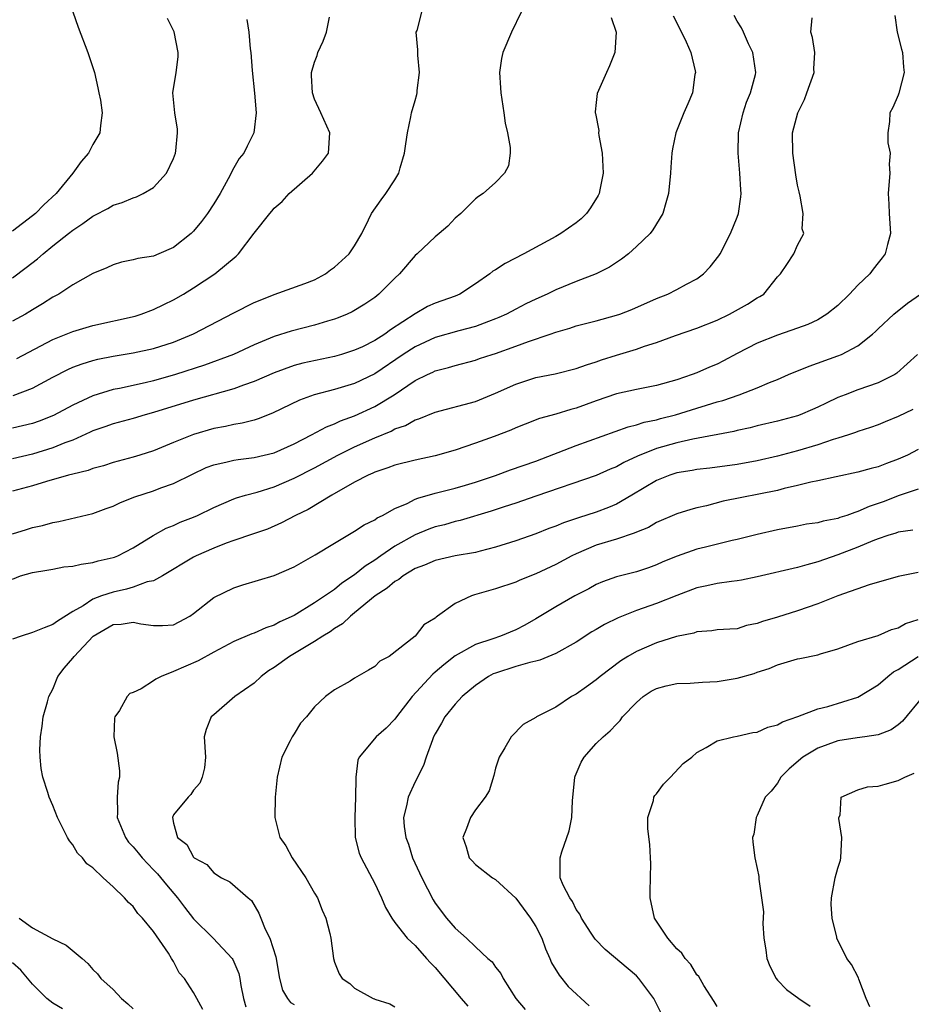
# Model space of a CAD drawing. Units: inches. Extents: x 2502000 to 2503769, y 1473000 to 1476000.
# Drawn here: x 2502316 to 2502404, y 1473978 to 1474076 of the extents above; entities that cross this region are included whole.
import ezdxf

# ---------------------------------------------------------------- set-up
doc = ezdxf.new("R2010")
doc.units = ezdxf.units.IN
doc.header["$MEASUREMENT"] = 0
doc.layers.add('LD25021473_2ft', color=26, linetype='Continuous')

msp = doc.modelspace()

# ---------------------------------------------------------------- linework, layer by layer
at = {"layer": 'LD25021473_2ft'}
for points, elevation in [([(2502321, 1474077.044), (2502321.523, 1474075.523), (2502322.491, 1474073), (2502323, 1474071.519), (2502323.148, 1474071), (2502323.499, 1474069.499), (2502323.598, 1474069), (2502323.738, 1474068.262), (2502323.911, 1474067), (2502323.738, 1474065.738), (2502323.687, 1474065), (2502323, 1474063.851), (2502322.553, 1474063), (2502321.829, 1474062.17), (2502321.001, 1474061), (2502319.331, 1474059), (2502318.13, 1474057.87), (2502317.278, 1474057), (2502317, 1474056.766), (2502315, 1474055.23)], 8450), ([(2502365.555, 1474077), (2502364.583, 1474075), (2502363.717, 1474073), (2502363.6, 1474072.4), (2502363.385, 1474071), (2502363.502, 1474069.502), (2502363.514, 1474069), (2502363.822, 1474067), (2502363.962, 1474065.962), (2502364.192, 1474065), (2502364.456, 1474063.544), (2502364.45, 1474063), (2502364.27, 1474061.73), (2502363.888, 1474061), (2502363, 1474060.084), (2502361.761, 1474059), (2502361.307, 1474058.693), (2502361, 1474058.45), (2502360.266, 1474057.733), (2502359.55, 1474057), (2502359, 1474056.536), (2502358.262, 1474055.738), (2502357.399, 1474055), (2502357, 1474054.692), (2502355.222, 1474053), (2502355, 1474052.816), (2502353.442, 1474051), (2502353, 1474050.582), (2502351.401, 1474049), (2502351, 1474048.668), (2502350.011, 1474047.989), (2502348.768, 1474047.232), (2502348.262, 1474047), (2502347.368, 1474046.632), (2502347, 1474046.499), (2502346.304, 1474046.304), (2502345, 1474045.892), (2502342.681, 1474045.319), (2502341, 1474044.788), (2502339, 1474043.939), (2502336.97, 1474043), (2502334.074, 1474041.926), (2502331.203, 1474041), (2502329, 1474040.374), (2502328.175, 1474040.175), (2502325.626, 1474039.626), (2502325, 1474039.514), (2502323, 1474038.897), (2502321, 1474037.948), (2502319.083, 1474036.917), (2502317.647, 1474036.353), (2502317, 1474036.126), (2502315, 1474035.661)], 8460), ([(2502315, 1474025.188), (2502316.393, 1474025.607), (2502317, 1474025.809), (2502317.999, 1474026.001), (2502319, 1474026.297), (2502319.602, 1474026.398), (2502323, 1474027.18), (2502324.321, 1474027.679), (2502325, 1474027.913), (2502325.723, 1474028.277), (2502327.151, 1474028.849), (2502329, 1474029.458), (2502329.736, 1474029.736), (2502331, 1474030.171), (2502332.893, 1474031.107), (2502334.248, 1474031.752), (2502335, 1474032.036), (2502336.322, 1474032.322), (2502337, 1474032.5), (2502337.43, 1474032.57), (2502339, 1474032.754), (2502341, 1474033.231), (2502343, 1474034.126), (2502344.724, 1474035), (2502346.196, 1474035.804), (2502347, 1474036.096), (2502347.605, 1474036.395), (2502349, 1474036.887), (2502351, 1474037.821), (2502352.913, 1474039), (2502355, 1474040.404), (2502356.22, 1474041), (2502356.766, 1474041.234), (2502357, 1474041.362), (2502358.315, 1474041.685), (2502359, 1474041.905), (2502361, 1474042.423), (2502361.419, 1474042.581), (2502362.66, 1474043), (2502363, 1474043.101), (2502365, 1474043.806), (2502366.28, 1474044.28), (2502368.413, 1474045), (2502369, 1474045.217), (2502370.379, 1474045.622), (2502371, 1474045.827), (2502373, 1474046.334), (2502375, 1474046.884), (2502375.332, 1474047), (2502376.526, 1474047.474), (2502379, 1474048.568), (2502380.112, 1474049), (2502381, 1474049.434), (2502381.976, 1474049.976), (2502383, 1474050.52), (2502383.666, 1474051), (2502384.312, 1474051.688), (2502385.189, 1474052.811), (2502385.298, 1474053), (2502386.339, 1474055), (2502387, 1474056.625), (2502387.131, 1474057), (2502387.357, 1474058.643), (2502387.394, 1474059), (2502387.355, 1474059.355), (2502387.277, 1474061), (2502387.099, 1474063), (2502387.145, 1474065), (2502387.584, 1474067), (2502387.925, 1474068.074), (2502388.329, 1474069), (2502388.819, 1474070.818), (2502388.855, 1474071), (2502388.549, 1474073), (2502388.129, 1474073.871), (2502387.616, 1474075), (2502387.44, 1474075.44), (2502387, 1474076.119), (2502386.687, 1474076.687)], 8466), ([(2502402.667, 1474076.667), (2502402.894, 1474075), (2502403.321, 1474073.321), (2502403.441, 1474073), (2502403.543, 1474071.542), (2502403.6, 1474071), (2502403.06, 1474068.94), (2502403, 1474068.765), (2502402.46, 1474067.54), (2502402.154, 1474067), (2502402.136, 1474066.136), (2502401.98, 1474065), (2502401.968, 1474064.032), (2502402.218, 1474063), (2502402.097, 1474061.903), (2502402.161, 1474061), (2502401.991, 1474059), (2502402.058, 1474057.941), (2502402.097, 1474057), (2502402.229, 1474055), (2502401.931, 1474053.931), (2502401.694, 1474053), (2502401.414, 1474052.586), (2502401, 1474052.096), (2502400.523, 1474051.477), (2502400.18, 1474051), (2502399, 1474049.869), (2502398.169, 1474049), (2502397, 1474047.85), (2502395.926, 1474047), (2502395, 1474046.424), (2502394.019, 1474045.981), (2502393, 1474045.602), (2502391, 1474044.926), (2502389, 1474044.13), (2502387, 1474043.087), (2502385.641, 1474042.358), (2502385, 1474042.046), (2502384.259, 1474041.74), (2502383, 1474041.18), (2502382.531, 1474041), (2502381, 1474040.483), (2502379, 1474039.918), (2502377, 1474039.515), (2502375, 1474039.068), (2502373, 1474038.385), (2502371, 1474037.645), (2502370.48, 1474037.52), (2502369, 1474037.057), (2502367.376, 1474036.624), (2502365.924, 1474036.076), (2502365, 1474035.702), (2502364.515, 1474035.485), (2502362.847, 1474034.847), (2502361, 1474034.168), (2502359, 1474033.477), (2502357, 1474032.923), (2502355, 1474032.505), (2502353, 1474032.001), (2502352.282, 1474031.718), (2502351, 1474031.298), (2502350.803, 1474031.198), (2502350.33, 1474031), (2502349, 1474030.293), (2502346.721, 1474029), (2502344.397, 1474027.603), (2502343.131, 1474027), (2502341.737, 1474026.263), (2502340.345, 1474025.655), (2502338.867, 1474025.133), (2502337, 1474024.507), (2502336.235, 1474024.235), (2502335, 1474023.759), (2502333.263, 1474023), (2502333, 1474022.863), (2502329.909, 1474021), (2502329, 1474020.506), (2502328.393, 1474020.393), (2502327, 1474019.879), (2502326.327, 1474019.673), (2502325, 1474019.392), (2502323.855, 1474019), (2502323, 1474018.673), (2502322.037, 1474018.037), (2502321, 1474017.462), (2502319.49, 1474016.51), (2502319, 1474016.155), (2502318.166, 1474015.834), (2502317, 1474015.359), (2502315.877, 1474015), (2502315, 1474014.698)], 8470), ([(2502380.636, 1474076.636), (2502381, 1474075.95), (2502381.311, 1474075.311), (2502381.485, 1474075), (2502381.936, 1474074.064), (2502382.395, 1474073), (2502382.821, 1474071.179), (2502382.846, 1474071), (2502382.808, 1474070.809), (2502382.554, 1474069), (2502382.107, 1474067.893), (2502381.715, 1474067), (2502380.91, 1474065), (2502380.562, 1474063.438), (2502380.498, 1474063), (2502380.396, 1474061.604), (2502380.384, 1474061), (2502380.185, 1474059), (2502379.929, 1474058.071), (2502379.601, 1474057), (2502378.63, 1474055.371), (2502378.35, 1474055), (2502377, 1474053.712), (2502376.219, 1474053), (2502375.524, 1474052.476), (2502374.322, 1474051.678), (2502372.998, 1474051.001), (2502371, 1474050.241), (2502369, 1474049.423), (2502368.14, 1474049), (2502367, 1474048.496), (2502365.99, 1474048.01), (2502365, 1474047.501), (2502364.075, 1474047), (2502363.332, 1474046.669), (2502363, 1474046.537), (2502362.287, 1474046.287), (2502361, 1474045.778), (2502359.346, 1474045.346), (2502357, 1474044.684), (2502355, 1474043.763), (2502353.833, 1474043), (2502351, 1474041.076), (2502349, 1474040.095), (2502347, 1474039.52), (2502344.965, 1474039), (2502343.532, 1474038.468), (2502340.843, 1474037.157), (2502339.4, 1474036.6), (2502339, 1474036.482), (2502337.823, 1474036.177), (2502337, 1474036.046), (2502336.156, 1474035.844), (2502335, 1474035.626), (2502333, 1474035.052), (2502331, 1474034.259), (2502329, 1474033.427), (2502327.642, 1474033), (2502327, 1474032.803), (2502325, 1474032.267), (2502324.053, 1474031.947), (2502323, 1474031.661), (2502322.525, 1474031.475), (2502321, 1474031.117), (2502320.569, 1474031), (2502318.37, 1474030.371), (2502317, 1474029.938), (2502315, 1474029.405)], 8464), ([(2502374.485, 1474076.485), (2502374.978, 1474075), (2502374.84, 1474073), (2502374.325, 1474071.675), (2502374.004, 1474071), (2502373.08, 1474068.92), (2502373, 1474068.015), (2502372.899, 1474067.101), (2502372.901, 1474067), (2502372.928, 1474066.928), (2502373.255, 1474065.254), (2502373.24, 1474065), (2502373.264, 1474064.736), (2502373.582, 1474063), (2502373.687, 1474061), (2502373.342, 1474059.341), (2502373.292, 1474059), (2502373.205, 1474058.795), (2502372.441, 1474057.559), (2502372.027, 1474057), (2502371.518, 1474056.482), (2502371, 1474056.073), (2502369.495, 1474055), (2502369, 1474054.719), (2502365.822, 1474053), (2502363.962, 1474052.038), (2502363, 1474051.407), (2502362.743, 1474051.257), (2502362.428, 1474051), (2502361, 1474050.019), (2502359.438, 1474049), (2502359, 1474048.8), (2502357, 1474048.086), (2502356.248, 1474047.752), (2502355, 1474047.033), (2502352.566, 1474045.434), (2502351.999, 1474045), (2502351, 1474044.369), (2502349.764, 1474043.764), (2502349, 1474043.411), (2502347.694, 1474043), (2502347, 1474042.799), (2502343.862, 1474042.139), (2502343, 1474041.905), (2502341, 1474041.186), (2502339, 1474040.307), (2502337.957, 1474039.957), (2502337, 1474039.592), (2502333, 1474038.451), (2502329, 1474037.22), (2502328.173, 1474037), (2502327, 1474036.646), (2502325, 1474036.114), (2502324.189, 1474035.811), (2502323, 1474035.397), (2502322.737, 1474035.263), (2502321, 1474034.489), (2502320.206, 1474034.206), (2502319, 1474033.712), (2502317, 1474033.089), (2502315, 1474032.627)], 8462), ([(2502315, 1474020.686), (2502315.787, 1474021), (2502317, 1474021.32), (2502318.428, 1474021.572), (2502319, 1474021.653), (2502320.119, 1474021.881), (2502321, 1474021.975), (2502321.826, 1474022.174), (2502323, 1474022.327), (2502323.522, 1474022.478), (2502325, 1474022.82), (2502325.133, 1474022.867), (2502325.463, 1474023), (2502327, 1474023.792), (2502328.989, 1474025.011), (2502330.266, 1474025.734), (2502331, 1474026.01), (2502331.675, 1474026.325), (2502333, 1474026.835), (2502333.379, 1474027), (2502335, 1474027.794), (2502337, 1474028.647), (2502337.255, 1474028.745), (2502338.143, 1474029), (2502339.308, 1474029.308), (2502341, 1474029.832), (2502343, 1474030.691), (2502345, 1474031.739), (2502347.342, 1474033), (2502349, 1474033.805), (2502351, 1474034.709), (2502352.622, 1474035.378), (2502353, 1474035.592), (2502354.047, 1474035.953), (2502355, 1474036.49), (2502355.392, 1474036.608), (2502357, 1474037.264), (2502361, 1474038.328), (2502363, 1474039.147), (2502365, 1474040.056), (2502367, 1474040.701), (2502368.925, 1474041.075), (2502371, 1474041.587), (2502372.023, 1474041.977), (2502373, 1474042.27), (2502373.533, 1474042.467), (2502375, 1474042.931), (2502377, 1474043.521), (2502377.81, 1474043.81), (2502379, 1474044.179), (2502380.872, 1474044.872), (2502383, 1474045.602), (2502385, 1474046.41), (2502386.233, 1474047), (2502388.013, 1474047.987), (2502389, 1474048.606), (2502389.26, 1474048.74), (2502389.646, 1474049), (2502391, 1474050.7), (2502391.299, 1474051), (2502391.929, 1474051.929), (2502392.63, 1474053), (2502393, 1474053.853), (2502393.621, 1474055), (2502393.474, 1474055.474), (2502393.567, 1474057), (2502393.267, 1474058.733), (2502393.148, 1474059.148), (2502393, 1474059.823), (2502392.833, 1474060.833), (2502392.516, 1474063), (2502392.509, 1474065), (2502393.016, 1474067), (2502393.676, 1474068.324), (2502393.936, 1474069), (2502394.647, 1474071), (2502394.63, 1474071.37), (2502394.703, 1474073), (2502394.497, 1474074.497), (2502394.31, 1474075), (2502394.454, 1474076.454)], 8468), ([(2502315.085, 1474038.915), (2502317, 1474039.639), (2502319, 1474040.735), (2502320.502, 1474041.498), (2502321, 1474041.717), (2502321.924, 1474042.076), (2502323, 1474042.408), (2502323.473, 1474042.527), (2502325, 1474042.835), (2502327, 1474043.153), (2502329, 1474043.589), (2502331, 1474044.228), (2502333, 1474045.034), (2502337, 1474047.129), (2502339, 1474048.143), (2502339.597, 1474048.403), (2502341, 1474048.968), (2502344.054, 1474050.055), (2502345, 1474050.41), (2502346.093, 1474051), (2502346.602, 1474051.398), (2502347, 1474051.685), (2502348.468, 1474053), (2502349, 1474053.782), (2502349.705, 1474055), (2502350.386, 1474056.385), (2502350.671, 1474057), (2502351.626, 1474058.374), (2502352.113, 1474059), (2502353, 1474060.347), (2502353.387, 1474061), (2502353.526, 1474061.526), (2502353.967, 1474063), (2502354.07, 1474063.93), (2502354.256, 1474065), (2502354.593, 1474066.592), (2502354.659, 1474067), (2502355, 1474068.223), (2502355.182, 1474068.818), (2502355.207, 1474069), (2502355.218, 1474069.218), (2502355.442, 1474071), (2502355.279, 1474072.721), (2502355.261, 1474073), (2502355.276, 1474073.276), (2502355.12, 1474075), (2502355.194, 1474075.194), (2502355.674, 1474077)], 8458), ([(2502315.421, 1474042.579), (2502319, 1474044.486), (2502321, 1474045.291), (2502323, 1474045.869), (2502327.186, 1474046.814), (2502327.786, 1474047), (2502329, 1474047.46), (2502330.027, 1474047.973), (2502331, 1474048.43), (2502331.99, 1474049), (2502333, 1474049.615), (2502335.108, 1474051), (2502337.227, 1474052.773), (2502337.449, 1474053), (2502339, 1474055.041), (2502340.564, 1474057), (2502340.77, 1474057.23), (2502341, 1474057.522), (2502341.796, 1474058.204), (2502342.485, 1474059), (2502344.814, 1474061), (2502345.806, 1474062.194), (2502346.416, 1474063), (2502346.527, 1474065), (2502345.637, 1474067), (2502345, 1474068.361), (2502344.798, 1474069), (2502344.701, 1474070.701), (2502344.696, 1474071), (2502345, 1474072.02), (2502345.289, 1474072.711), (2502345.34, 1474073), (2502345.877, 1474074.123), (2502346.192, 1474075), (2502346.491, 1474076.491)], 8456), ([(2502315, 1474050.605), (2502316.372, 1474051.628), (2502317.498, 1474052.502), (2502318.049, 1474053), (2502319, 1474053.776), (2502320.571, 1474055), (2502321, 1474055.353), (2502322.004, 1474055.996), (2502323, 1474056.752), (2502323.177, 1474056.823), (2502324.493, 1474057.507), (2502325, 1474057.827), (2502325.912, 1474058.088), (2502327, 1474058.566), (2502327.335, 1474058.665), (2502328.001, 1474059), (2502329, 1474059.599), (2502330.301, 1474061), (2502331, 1474062.462), (2502331.197, 1474063), (2502331.237, 1474063.237), (2502331.4, 1474065), (2502331.395, 1474065.395), (2502331.122, 1474067), (2502330.943, 1474069), (2502331.269, 1474071), (2502331.45, 1474072.551), (2502331.463, 1474073), (2502331.056, 1474075.055), (2502330.39, 1474076.39)], 8452), ([(2502338.284, 1474076.284), (2502338.498, 1474075), (2502338.633, 1474073.367), (2502338.695, 1474073), (2502338.805, 1474071.195), (2502339.06, 1474068.94), (2502339.211, 1474067), (2502338.993, 1474065), (2502338.311, 1474063.689), (2502337.98, 1474063), (2502337.538, 1474062.462), (2502337, 1474061.535), (2502336.435, 1474060.435), (2502335.636, 1474059), (2502335, 1474057.951), (2502334.389, 1474057), (2502333.798, 1474056.202), (2502333, 1474055.233), (2502332.759, 1474055), (2502331, 1474053.613), (2502329.555, 1474053), (2502329, 1474052.778), (2502327.467, 1474052.533), (2502327, 1474052.388), (2502325.842, 1474052.158), (2502325, 1474051.899), (2502324.382, 1474051.618), (2502323, 1474051.046), (2502321, 1474049.92), (2502319.609, 1474049), (2502319, 1474048.689), (2502317.987, 1474048.013), (2502317, 1474047.425), (2502316.745, 1474047.254), (2502316.29, 1474047), (2502315, 1474046.297)], 8454), ([(2502333.93, 1473977.929), (2502333.321, 1473979), (2502333, 1473979.615), (2502332.087, 1473981), (2502331.574, 1473981.574), (2502331, 1473982.684), (2502330.87, 1473982.87), (2502330.808, 1473983), (2502330.499, 1473983.501), (2502329, 1473985.663), (2502327.936, 1473987), (2502327.463, 1473987.463), (2502327, 1473988.157), (2502326.535, 1473988.535), (2502326.133, 1473989), (2502325, 1473990.111), (2502324.013, 1473991), (2502323, 1473991.999), (2502322.4, 1473992.4), (2502321.967, 1473993), (2502321.454, 1473993.454), (2502321, 1473994.279), (2502320.665, 1473994.665), (2502320.485, 1473995), (2502319.988, 1473996.012), (2502319.461, 1473997), (2502319, 1473998.193), (2502318.648, 1473999), (2502318.511, 1473999.489), (2502318.028, 1474001), (2502317.861, 1474001.861), (2502317.753, 1474003), (2502317.73, 1474003.73), (2502317.788, 1474005), (2502317.942, 1474006.058), (2502318.057, 1474007), (2502318.474, 1474008.474), (2502318.6, 1474009), (2502319, 1474009.741), (2502319.508, 1474011), (2502320.156, 1474011.844), (2502321, 1474012.828), (2502321.121, 1474013), (2502323.034, 1474015), (2502325, 1474016.171), (2502325.788, 1474016.212), (2502327, 1474016.41), (2502327.763, 1474016.237), (2502329, 1474016.065), (2502329.925, 1474016.075), (2502331, 1474016.147), (2502331.574, 1474016.426), (2502332.627, 1474017), (2502333, 1474017.249), (2502335, 1474018.852), (2502337, 1474019.822), (2502337.892, 1474020.108), (2502341, 1474021.036), (2502343, 1474021.895), (2502343.695, 1474022.305), (2502345.085, 1474023.085), (2502347, 1474024.26), (2502349, 1474025.436), (2502349.942, 1474026.058), (2502351, 1474026.576), (2502351.246, 1474026.754), (2502351.761, 1474027), (2502353, 1474027.7), (2502354.203, 1474028.203), (2502355, 1474028.609), (2502355.275, 1474028.725), (2502357, 1474029.211), (2502359, 1474029.726), (2502360.02, 1474030.02), (2502361, 1474030.306), (2502363, 1474030.969), (2502364.479, 1474031.521), (2502367, 1474032.409), (2502371, 1474033.966), (2502376.185, 1474035.815), (2502377, 1474035.997), (2502377.747, 1474036.253), (2502379, 1474036.512), (2502379.376, 1474036.624), (2502380.862, 1474037), (2502383, 1474037.655), (2502383.971, 1474037.971), (2502385, 1474038.277), (2502385.573, 1474038.427), (2502387.215, 1474039), (2502389, 1474039.695), (2502390.218, 1474040.218), (2502391, 1474040.52), (2502392.101, 1474041), (2502394.151, 1474041.849), (2502397, 1474042.85), (2502397.379, 1474043), (2502399, 1474043.856), (2502400.44, 1474045), (2502400.733, 1474045.267), (2502401, 1474045.548), (2502402.551, 1474047), (2502403.908, 1474048.092), (2502405.217, 1474049)], 8472), ([(2502404.907, 1474043), (2502402.874, 1474041.126), (2502402.663, 1474041), (2502401, 1474040.172), (2502399, 1474039.481), (2502397.72, 1474039), (2502397, 1474038.708), (2502395.834, 1474038.166), (2502395, 1474037.747), (2502394.486, 1474037.514), (2502393.266, 1474037), (2502393, 1474036.905), (2502391, 1474036.373), (2502389, 1474035.893), (2502388.291, 1474035.709), (2502387, 1474035.434), (2502386.659, 1474035.341), (2502382.587, 1474034.587), (2502381, 1474034.219), (2502379, 1474033.643), (2502377.105, 1474032.896), (2502375.735, 1474032.265), (2502375, 1474031.838), (2502374.4, 1474031.6), (2502373, 1474030.975), (2502367, 1474028.905), (2502365, 1474028.227), (2502363.864, 1474027.864), (2502362.572, 1474027.428), (2502359.487, 1474026.513), (2502359, 1474026.403), (2502357.915, 1474026.085), (2502357, 1474025.863), (2502356.368, 1474025.632), (2502355, 1474025.069), (2502353, 1474023.947), (2502351.596, 1474023), (2502351, 1474022.572), (2502350.032, 1474021.969), (2502349, 1474021.085), (2502347.74, 1474020.26), (2502347, 1474019.654), (2502345, 1474018.312), (2502343, 1474017.075), (2502341.566, 1474016.434), (2502341, 1474016.104), (2502340.16, 1474015.84), (2502339, 1474015.3), (2502338.772, 1474015.228), (2502337, 1474014.481), (2502335, 1474013.422), (2502333.458, 1474012.542), (2502331, 1474011.494), (2502329.772, 1474011), (2502329.25, 1474010.75), (2502329, 1474010.568), (2502327.777, 1474009.777), (2502327, 1474009.412), (2502326.675, 1474009.325), (2502326.39, 1474009), (2502325.628, 1474007.628), (2502325.179, 1474007), (2502325.146, 1474006.854), (2502325.083, 1474005), (2502325.395, 1474003.395), (2502325.63, 1474001.63), (2502325.637, 1474001), (2502325.496, 1474000.504), (2502325.395, 1473999), (2502325.441, 1473997.441), (2502325.394, 1473997), (2502326.222, 1473995), (2502326.544, 1473994.544), (2502327, 1473994.064), (2502327.489, 1473993.489), (2502327.873, 1473993), (2502329, 1473991.809), (2502329.404, 1473991.404), (2502330.298, 1473990.298), (2502331.398, 1473989), (2502332.088, 1473988.088), (2502333, 1473986.92), (2502334.955, 1473985), (2502336.829, 1473983), (2502336.897, 1473982.897), (2502337, 1473982.668), (2502337.495, 1473981.496), (2502337.606, 1473981), (2502337.697, 1473980.303), (2502337.946, 1473979), (2502338.198, 1473978.198)], 8474), ([(2502404.458, 1474037.542), (2502403, 1474036.828), (2502401.706, 1474036.295), (2502401, 1474036.01), (2502400.26, 1474035.74), (2502399, 1474035.34), (2502398.762, 1474035.238), (2502398.062, 1474035), (2502397, 1474034.665), (2502396.534, 1474034.534), (2502395, 1474034.018), (2502393, 1474033.427), (2502391, 1474032.88), (2502389, 1474032.419), (2502387, 1474032.066), (2502384.287, 1474031.713), (2502383, 1474031.569), (2502382.525, 1474031.475), (2502381, 1474031.222), (2502380.323, 1474031), (2502379, 1474030.467), (2502376.548, 1474029), (2502375, 1474028.115), (2502374.217, 1474027.783), (2502373, 1474027.337), (2502371.232, 1474026.768), (2502369.738, 1474026.262), (2502369, 1474025.939), (2502368.302, 1474025.698), (2502367, 1474025.176), (2502365, 1474024.468), (2502363, 1474023.837), (2502361.467, 1474023.467), (2502361, 1474023.336), (2502359, 1474022.982), (2502357, 1474022.537), (2502355.935, 1474022.065), (2502355, 1474021.725), (2502353.805, 1474021), (2502353.376, 1474020.624), (2502353, 1474020.442), (2502352.236, 1474019.764), (2502351.04, 1474019), (2502349, 1474017.313), (2502348.585, 1474017), (2502347.778, 1474016.222), (2502347, 1474015.773), (2502346.553, 1474015.447), (2502345.824, 1474015), (2502345, 1474014.464), (2502342.522, 1474013), (2502341, 1474011.891), (2502340.448, 1474011.552), (2502339.707, 1474011), (2502339, 1474010.351), (2502337.081, 1474009), (2502335, 1474007.2), (2502334.742, 1474007), (2502334.249, 1474005.751), (2502334.056, 1474005), (2502334.165, 1474003), (2502334.067, 1474001.933), (2502333.857, 1474001), (2502333.602, 1474000.398), (2502333, 1473999.718), (2502332.719, 1473999.281), (2502332.447, 1473999), (2502331, 1473997.258), (2502330.889, 1473997), (2502331, 1473996.426), (2502331.384, 1473995), (2502332.326, 1473994.326), (2502333, 1473993.045), (2502333.045, 1473993), (2502334.313, 1473992.313), (2502335, 1473991.497), (2502335.77, 1473991), (2502336.59, 1473990.59), (2502338.407, 1473989), (2502338.741, 1473988.74), (2502339.496, 1473987.496), (2502339.675, 1473987), (2502340.11, 1473985.89), (2502340.568, 1473985), (2502341.154, 1473983.154), (2502341.531, 1473981), (2502341.828, 1473979.828), (2502342.319, 1473979), (2502342.624, 1473978.624), (2502343, 1473978.399)], 8476), ([(2502405, 1474033.538), (2502403.929, 1474033), (2502403, 1474032.578), (2502401.831, 1474032.169), (2502401, 1474031.842), (2502400.326, 1474031.674), (2502399, 1474031.292), (2502396.85, 1474030.85), (2502395, 1474030.443), (2502394.318, 1474030.318), (2502393, 1474029.966), (2502391.678, 1474029.678), (2502391, 1474029.493), (2502385.595, 1474028.405), (2502383.966, 1474027.966), (2502383, 1474027.754), (2502382.403, 1474027.597), (2502381, 1474027.148), (2502379, 1474026.288), (2502378.181, 1474025.819), (2502377, 1474025.34), (2502376.775, 1474025.225), (2502375, 1474024.652), (2502373, 1474024.035), (2502371, 1474023.199), (2502370.591, 1474023), (2502369, 1474022.133), (2502367, 1474021.187), (2502365.425, 1474020.575), (2502365, 1474020.376), (2502363, 1474019.697), (2502360.9, 1474019.101), (2502360.616, 1474019), (2502359, 1474018.269), (2502357.242, 1474017), (2502357.091, 1474016.909), (2502357, 1474016.808), (2502355.881, 1474016.119), (2502355.001, 1474015), (2502352.434, 1474013), (2502351.491, 1474012.51), (2502351, 1474012.006), (2502350.376, 1474011.624), (2502349, 1474010.827), (2502348.543, 1474010.543), (2502347, 1474009.682), (2502346.105, 1474009), (2502345, 1474007.98), (2502344.214, 1474007), (2502343.634, 1474006.366), (2502343, 1474005.313), (2502342.791, 1474005), (2502342.607, 1474004.607), (2502341.772, 1474003), (2502341.29, 1474001), (2502341.111, 1473999), (2502341.082, 1473997), (2502341.581, 1473995), (2502342.169, 1473994.169), (2502342.789, 1473993), (2502344.16, 1473991), (2502345, 1473989.488), (2502345.292, 1473989), (2502345.783, 1473987.783), (2502346.147, 1473987), (2502346.524, 1473985.476), (2502346.622, 1473985), (2502346.891, 1473983), (2502347, 1473982.627), (2502347.45, 1473981.45), (2502347.769, 1473981), (2502348.512, 1473980.512), (2502349, 1473980.036), (2502350.826, 1473979), (2502350.96, 1473978.96), (2502351, 1473978.931), (2502352.478, 1473978.478), (2502353, 1473978.18)], 8478), ([(2502405, 1474029.624), (2502403, 1474028.949), (2502401.597, 1474028.403), (2502400.119, 1474027.881), (2502399, 1474027.379), (2502398.695, 1474027.305), (2502397.889, 1474027), (2502397.213, 1474026.787), (2502397, 1474026.702), (2502395.561, 1474026.44), (2502395, 1474026.267), (2502393.878, 1474026.122), (2502393, 1474025.942), (2502391, 1474025.578), (2502389, 1474025.115), (2502387, 1474024.605), (2502386.509, 1474024.509), (2502383.863, 1474023.863), (2502383, 1474023.635), (2502381.041, 1474022.959), (2502379.623, 1474022.377), (2502379, 1474022.092), (2502378.196, 1474021.804), (2502377, 1474021.396), (2502375, 1474020.89), (2502373.606, 1474020.394), (2502373, 1474020.127), (2502372.279, 1474019.722), (2502370.89, 1474019), (2502369, 1474017.925), (2502367, 1474016.729), (2502365.892, 1474016.109), (2502365, 1474015.634), (2502363.493, 1474015), (2502362.739, 1474014.738), (2502361, 1474014.177), (2502359, 1474013.066), (2502357.846, 1474012.153), (2502357, 1474011.423), (2502356.763, 1474011.237), (2502354.701, 1474009), (2502353.156, 1474007), (2502353, 1474006.759), (2502352.143, 1474005.857), (2502351.138, 1474005), (2502349.459, 1474003), (2502349.311, 1474002.689), (2502349.131, 1474001), (2502349.105, 1474000.895), (2502349.085, 1473999), (2502349.003, 1473997), (2502349.065, 1473995), (2502349.444, 1473993.444), (2502349.635, 1473993), (2502351, 1473990.445), (2502351.661, 1473989), (2502352.063, 1473988.063), (2502352.689, 1473987), (2502353, 1473986.564), (2502354.211, 1473985), (2502355, 1473984.26), (2502356.141, 1473983), (2502356.539, 1473982.539), (2502357, 1473982.091), (2502359.597, 1473979), (2502360.256, 1473978.256)], 8480), ([(2502404.463, 1474025.537), (2502403, 1474025.331), (2502402.764, 1474025.236), (2502401.966, 1474025), (2502401, 1474024.683), (2502400.491, 1474024.491), (2502399, 1474023.864), (2502397, 1474023.094), (2502395, 1474022.378), (2502393.913, 1474022.087), (2502393, 1474021.821), (2502389, 1474020.902), (2502387.426, 1474020.574), (2502387, 1474020.504), (2502386.449, 1474020.449), (2502385, 1474020.243), (2502383.986, 1474020.014), (2502383, 1474019.818), (2502381, 1474019.057), (2502379, 1474018.254), (2502377, 1474017.559), (2502375.173, 1474016.827), (2502373.831, 1474016.169), (2502373, 1474015.663), (2502372.57, 1474015.43), (2502371, 1474014.428), (2502369, 1474013.299), (2502367.392, 1474012.608), (2502367, 1474012.515), (2502366.402, 1474012.402), (2502365, 1474011.984), (2502363, 1474011.345), (2502362.75, 1474011.25), (2502362.287, 1474011), (2502361, 1474010.112), (2502359.677, 1474009), (2502359, 1474008.262), (2502357.966, 1474007), (2502357.624, 1474006.376), (2502357, 1474005.309), (2502356.843, 1474005), (2502356.724, 1474004.724), (2502356.116, 1474003), (2502355.853, 1474002.148), (2502355, 1474000.548), (2502354.3, 1473999), (2502354.16, 1473998.16), (2502353.867, 1473997), (2502353.916, 1473996.084), (2502354.083, 1473995), (2502354.333, 1473994.333), (2502354.758, 1473993), (2502355.66, 1473991), (2502356.796, 1473988.796), (2502357, 1473988.493), (2502358.14, 1473987), (2502359, 1473985.987), (2502360.121, 1473985), (2502361, 1473984.127), (2502362.23, 1473983), (2502362.647, 1473982.647), (2502363, 1473982.125), (2502363.506, 1473981.506), (2502363.748, 1473981), (2502365.021, 1473979), (2502365.931, 1473977.931)], 8482), ([(2502405, 1474021.324), (2502403, 1474020.948), (2502400.121, 1474020.121), (2502397.017, 1474019.017), (2502395, 1474018.21), (2502393, 1474017.519), (2502391, 1474016.901), (2502389.529, 1474016.471), (2502389, 1474016.251), (2502387.942, 1474016.058), (2502387, 1474015.749), (2502386.286, 1474015.714), (2502385, 1474015.621), (2502384.476, 1474015.524), (2502383, 1474015.444), (2502382.686, 1474015.314), (2502380.986, 1474014.986), (2502379, 1474014.34), (2502377, 1474013.496), (2502376.147, 1474013), (2502375.444, 1474012.556), (2502373.405, 1474011), (2502373, 1474010.666), (2502372.039, 1474009.961), (2502371, 1474009.244), (2502370.546, 1474009), (2502369, 1474007.968), (2502367.07, 1474007), (2502367, 1474006.943), (2502365.756, 1474006.244), (2502364.538, 1474005), (2502363.922, 1474003.922), (2502363.361, 1474003), (2502363, 1474001.879), (2502362.819, 1474001.181), (2502362.347, 1473999.653), (2502361.956, 1473999), (2502361, 1473997.765), (2502360.523, 1473997), (2502360.113, 1473995.887), (2502359.746, 1473995), (2502360.083, 1473994.083), (2502360.381, 1473993), (2502360.687, 1473992.687), (2502361, 1473992.331), (2502362.704, 1473991), (2502363, 1473990.831), (2502365, 1473988.983), (2502366.483, 1473987), (2502367, 1473986.162), (2502367.587, 1473985), (2502367.958, 1473983.958), (2502368.405, 1473983), (2502368.567, 1473982.567), (2502369.314, 1473981.314), (2502370.211, 1473980.211), (2502372.287, 1473978.287)], 8484), ([(2502379.472, 1473977.472), (2502379, 1473978.49), (2502378.726, 1473979), (2502377.237, 1473981), (2502377, 1473981.25), (2502373.891, 1473983.891), (2502372.898, 1473984.898), (2502372.488, 1473985.512), (2502371.539, 1473987), (2502371.376, 1473987.376), (2502371, 1473987.861), (2502370.635, 1473988.635), (2502370.364, 1473989), (2502369.723, 1473990.277), (2502369.425, 1473991), (2502369.406, 1473993), (2502369.574, 1473993.574), (2502370.325, 1473995.675), (2502370.587, 1473997), (2502370.658, 1473998.658), (2502370.88, 1474001), (2502370.908, 1474001.092), (2502371.518, 1474002.482), (2502371.815, 1474003), (2502373, 1474004.354), (2502373.675, 1474005), (2502374.394, 1474005.606), (2502375, 1474006.257), (2502375.382, 1474006.618), (2502375.621, 1474007), (2502377, 1474008.422), (2502377.675, 1474009), (2502378.465, 1474009.535), (2502379, 1474009.807), (2502379.934, 1474010.067), (2502381, 1474010.293), (2502382.34, 1474010.34), (2502383.57, 1474010.43), (2502385, 1474010.502), (2502386.802, 1474010.802), (2502387, 1474010.822), (2502388.691, 1474011.309), (2502389, 1474011.424), (2502390.196, 1474011.804), (2502391, 1474012.174), (2502392.669, 1474012.669), (2502393, 1474012.753), (2502393.217, 1474012.783), (2502395, 1474013.164), (2502395.265, 1474013.265), (2502397, 1474013.753), (2502399, 1474014.494), (2502401, 1474015.086), (2502402.329, 1474015.672), (2502403, 1474015.84), (2502403.729, 1474016.271), (2502405, 1474016.666)], 8486), ([(2502385, 1473978.214), (2502384.717, 1473978.717), (2502383.693, 1473980.307), (2502383.185, 1473981.185), (2502383, 1473981.373), (2502382.39, 1473982.39), (2502381.825, 1473983), (2502381.503, 1473983.503), (2502381, 1473983.94), (2502380.101, 1473985), (2502378.786, 1473987), (2502378.361, 1473989), (2502378.356, 1473989.645), (2502378.421, 1473992.421), (2502378.405, 1473993), (2502378.322, 1473994.322), (2502378.123, 1473995.877), (2502378.128, 1473997), (2502378.675, 1473998.675), (2502378.735, 1473999), (2502378.838, 1473999.162), (2502379, 1473999.347), (2502379.696, 1474000.304), (2502380.37, 1474001), (2502381.636, 1474002.363), (2502382.483, 1474003), (2502383, 1474003.452), (2502383.933, 1474003.933), (2502385, 1474004.595), (2502386.627, 1474005), (2502387, 1474005.073), (2502388.563, 1474005.437), (2502389, 1474005.473), (2502390.036, 1474005.964), (2502391, 1474006.188), (2502391.489, 1474006.51), (2502393.018, 1474007.018), (2502395, 1474007.782), (2502396.01, 1474008.01), (2502399, 1474008.951), (2502401, 1474010.171), (2502401.967, 1474011), (2502402.539, 1474011.461), (2502403, 1474011.7), (2502404.985, 1474013)], 8488), ([(2502405.442, 1474009), (2502403.433, 1474006.567), (2502403, 1474006.21), (2502402.31, 1474005.691), (2502401, 1474005.195), (2502399.67, 1474005), (2502398.908, 1474004.908), (2502397, 1474004.602), (2502395, 1474003.878), (2502393.528, 1474003), (2502392.169, 1474001.831), (2502391.332, 1474001), (2502391, 1474000.399), (2502390.391, 1473999.609), (2502389.793, 1473999), (2502389, 1473997.179), (2502388.88, 1473997), (2502388.671, 1473995.329), (2502388.539, 1473995), (2502388.553, 1473994.553), (2502388.741, 1473993), (2502389, 1473991.927), (2502389.143, 1473991.143), (2502389.14, 1473990.86), (2502389.432, 1473989), (2502389.628, 1473987.628), (2502389.535, 1473986.465), (2502389.65, 1473985), (2502389.842, 1473983.842), (2502389.941, 1473983), (2502390.235, 1473982.235), (2502390.872, 1473981), (2502391, 1473980.843), (2502391.902, 1473979.902), (2502393.132, 1473979), (2502394.24, 1473978.24)], 8490), ([(2502400.192, 1473978.192), (2502399.802, 1473979), (2502399.085, 1473980.915), (2502399.054, 1473981.054), (2502398.374, 1473982.374), (2502397.91, 1473983), (2502396.907, 1473985), (2502396.892, 1473985.108), (2502396.431, 1473987), (2502396.351, 1473988.35), (2502396.368, 1473989), (2502396.744, 1473991), (2502397, 1473991.953), (2502397.257, 1473992.743), (2502397.309, 1473993), (2502397.411, 1473995), (2502397.094, 1473996.906), (2502397.105, 1473997), (2502397.223, 1473997.223), (2502397.335, 1473999), (2502399, 1473999.754), (2502399.949, 1474000.051), (2502401, 1474000.093), (2502401.695, 1474000.305), (2502403, 1474000.656), (2502403.666, 1474001), (2502404.59, 1474001.41)], 8492), ([(2502315.674, 1473987), (2502317, 1473986.016), (2502319, 1473984.93), (2502320.322, 1473984.322), (2502321.914, 1473983), (2502322.481, 1473982.481), (2502323, 1473981.905), (2502323.447, 1473981.447), (2502323.776, 1473981), (2502325, 1473979.896), (2502325.845, 1473979), (2502326.481, 1473978.481), (2502327, 1473977.981)], 8470), ([(2502319.983, 1473977.983), (2502319, 1473978.544), (2502318.403, 1473979), (2502317, 1473980.418), (2502315.831, 1473981.831), (2502315, 1473982.543)], 8468)]:
    msp.add_lwpolyline(points, dxfattribs=dict(at, elevation=elevation))

doc.saveas('drawing.dxf')
